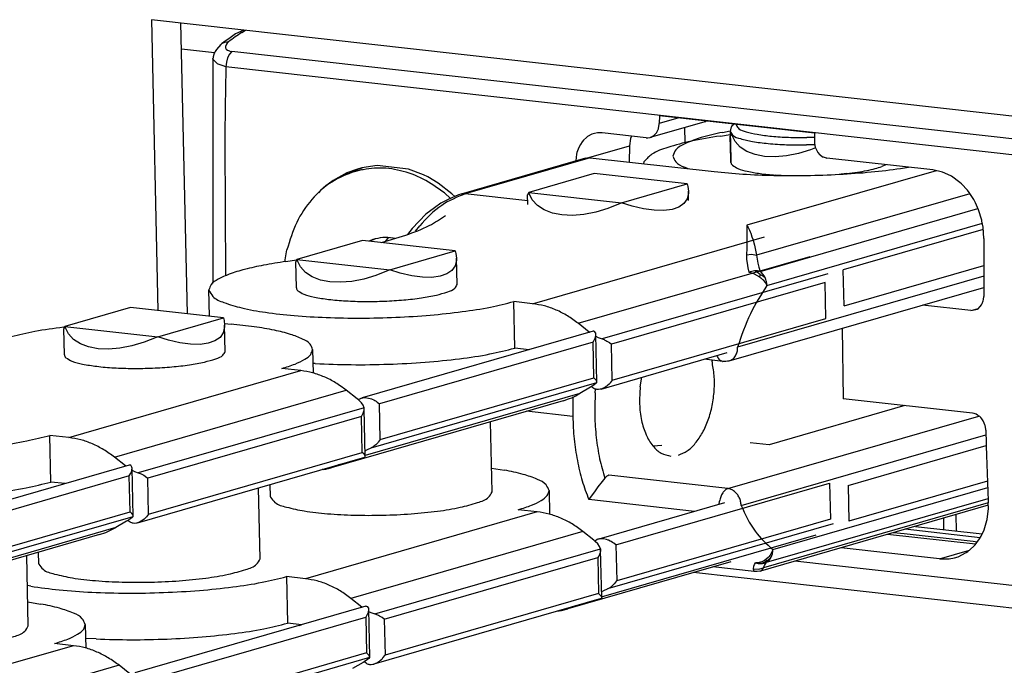
# Model space of a CAD drawing. Units: inches. Extents: x 1073 to 2263, y 16 to 847.
# Drawn here: x 2069 to 2075, y 678 to 682 of the extents above; entities that cross this region are included whole.
import ezdxf

# ---------------------------------------------------------------- set-up
doc = ezdxf.new("R2010")
doc.units = ezdxf.units.IN

# ---------------------------------------------------------------- blocks, each defined once
blk = doc.blocks.new('Montage3', base_point=(10372.668, 3269.371))
at = {"color": 7, "linetype": 'Continuous'}
for p, q in [((10387.726, 3407.042), (10346.898, 3411.621)), ((10346.898, 3411.621), (10347.101, 3402.429)), ((10348.032, 3402.325), (10347.829, 3411.517)), ((10349.816, 3411.294), (10349.552, 3411.169)), ((10349.752, 3411.217), (10349.874, 3411.288)), ((10349.123, 3410.87), (10349.22, 3410.914)), ((10349.183, 3410.912), (10349.123, 3410.87)), ((10349.38, 3411.047), (10349.183, 3410.912)), ((10349.22, 3410.914), (10349.28, 3410.922)), ((10349.28, 3410.922), (10349.335, 3410.92)), ((10349.335, 3410.92), (10349.286, 3410.874)), ((10349.552, 3411.169), (10349.38, 3411.047)), ((10348.887, 3410.577), (10347.847, 3410.694)), ((10348.897, 3410.593), (10348.88, 3410.565)), ((10348.909, 3410.619), (10348.897, 3410.593)), ((10348.957, 3410.683), (10348.909, 3410.619)), ((10349.094, 3410.832), (10348.957, 3410.683)), ((10349.073, 3410.821), (10349.097, 3410.848)), ((10349.104, 3410.849), (10349.094, 3410.832)), ((10349.097, 3410.848), (10349.123, 3410.87)), ((10349.123, 3410.87), (10349.104, 3410.849)), ((10349.254, 3410.826), (10349.239, 3410.778)), ((10349.239, 3410.778), (10349.241, 3410.733)), ((10349.241, 3410.733), (10349.262, 3410.692)), ((10349.268, 3410.85), (10349.254, 3410.826)), ((10349.262, 3410.692), (10349.301, 3410.658)), ((10349.286, 3410.874), (10349.268, 3410.85)), ((10349.301, 3410.658), (10349.328, 3410.644)), ((10349.328, 3410.644), (10349.359, 3410.632)), ((10349.359, 3410.632), (10349.376, 3410.627)), ((10349.435, 3410.616), (10349.364, 3410.532)), ((10349.376, 3410.627), (10349.435, 3410.616)), ((10385.364, 3406.586), (10349.435, 3410.616)), ((10348.849, 3410.448), (10348.832, 3410.377)), ((10348.832, 3410.377), (10348.836, 3410.393)), ((10348.984, 3410.227), (10348.832, 3410.377)), ((10348.832, 3410.377), (10348.835, 3407.256)), ((10348.88, 3410.565), (10348.849, 3410.448)), ((10349.266, 3410.275), (10349.251, 3410.135)), ((10349.305, 3410.414), (10349.266, 3410.275)), ((10349.364, 3410.532), (10349.305, 3410.414)), ((10349.008, 3410.216), (10348.984, 3410.227)), ((10349.04, 3410.203), (10349.008, 3410.216)), ((10349.104, 3410.179), (10349.04, 3410.203)), ((10349.161, 3410.161), (10349.104, 3410.179)), ((10349.251, 3410.135), (10349.161, 3410.161)), ((10385.181, 3406.105), (10349.251, 3410.135)), ((10364.377, 3408.396), (10362.652, 3407.898)), ((10362.947, 3408.586), (10362.941, 3408.338)), ((10363.561, 3408.517), (10362.941, 3408.338)), ((10367.846, 3408.036), (10362.947, 3408.586)), ((10364.377, 3408.396), (10364.412, 3408.408)), ((10364.412, 3408.408), (10364.433, 3408.419)), ((10362.867, 3408.07), (10362.914, 3408.174)), ((10362.914, 3408.174), (10362.921, 3408.197)), ((10362.921, 3408.197), (10362.94, 3408.304)), ((10362.94, 3408.304), (10362.941, 3408.338)), ((10363.762, 3407.735), (10363.751, 3408.215)), ((10364.935, 3408.06), (10365.186, 3408.107)), ((10365.206, 3408.197), (10365.183, 3408.088)), ((10365.183, 3408.088), (10365.202, 3407.207)), ((10365.213, 3408.212), (10365.206, 3408.197)), ((10365.226, 3408.245), (10365.213, 3408.212)), ((10365.238, 3408.261), (10365.226, 3408.245)), ((10365.244, 3408.27), (10365.238, 3408.261)), ((10365.278, 3408.306), (10365.244, 3408.27)), ((10365.293, 3408.323), (10365.278, 3408.306)), ((10365.378, 3408.284), (10365.386, 3408.312)), ((10360.552, 3407.816), (10360.503, 3407.758)), ((10360.644, 3407.901), (10360.552, 3407.816)), ((10360.678, 3407.926), (10360.644, 3407.901)), ((10360.81, 3407.998), (10360.678, 3407.926)), ((10360.897, 3408.026), (10360.81, 3407.998)), ((10360.993, 3408.044), (10360.897, 3408.026)), ((10361.135, 3408.043), (10360.993, 3408.044)), ((10362.523, 3407.887), (10361.135, 3408.043)), ((10362.036, 3407.861), (10362.006, 3407.634)), ((10362.051, 3407.918), (10362.036, 3407.861)), ((10362.059, 3407.939), (10362.051, 3407.918)), ((10362.523, 3407.887), (10362.579, 3407.885)), ((10362.579, 3407.885), (10362.652, 3407.898)), ((10362.652, 3407.898), (10362.687, 3407.91)), ((10362.687, 3407.91), (10362.752, 3407.946)), ((10362.752, 3407.946), (10362.783, 3407.97)), ((10362.783, 3407.97), (10362.815, 3408.001)), ((10362.815, 3408.001), (10362.861, 3408.06)), ((10362.861, 3408.06), (10362.867, 3408.07)), ((10364.871, 3407.942), (10365.185, 3407.992)), ((10365.219, 3408.009), (10365.186, 3407.935)), ((10365.202, 3407.207), (10365.186, 3407.935)), ((10365.229, 3407.981), (10365.219, 3408.009)), ((10365.334, 3407.772), (10365.229, 3407.981)), ((10365.495, 3407.596), (10365.334, 3407.772)), ((10367.843, 3407.902), (10367.602, 3407.896)), ((10367.846, 3408.036), (10367.841, 3407.789)), ((10367.841, 3407.789), (10367.843, 3407.72)), ((10349.213, 3407.744), (10349.24, 3403.528)), ((10360.396, 3407.578), (10360.342, 3407.425)), ((10360.448, 3407.677), (10360.396, 3407.578)), ((10360.503, 3407.758), (10360.448, 3407.677)), ((10360.712, 3407.26), (10362.006, 3407.634)), ((10362.006, 3407.634), (10361.992, 3407.12)), ((10365.707, 3407.456), (10365.495, 3407.596)), ((10365.966, 3407.356), (10365.707, 3407.456)), ((10367.72, 3407.504), (10367.335, 3407.389)), ((10367.851, 3407.668), (10367.596, 3407.662)), ((10367.878, 3407.567), (10367.72, 3407.504)), ((10367.843, 3407.72), (10367.855, 3407.643)), ((10367.855, 3407.643), (10367.871, 3407.587)), ((10367.871, 3407.587), (10367.904, 3407.505)), ((10367.904, 3407.505), (10367.926, 3407.465)), ((10367.926, 3407.465), (10367.953, 3407.424)), ((10348.835, 3407.256), (10348.832, 3403.294)), ((10360.612, 3407.244), (10356.683, 3406.109)), ((10360.755, 3407.259), (10356.81, 3406.119)), ((10360.328, 3407.368), (10360.304, 3407.155)), ((10360.342, 3407.425), (10360.328, 3407.368)), ((10360.612, 3407.244), (10360.653, 3407.254)), ((10360.653, 3407.254), (10360.706, 3407.26)), ((10360.706, 3407.26), (10360.755, 3407.259)), ((10360.755, 3407.259), (10364.675, 3406.819)), ((10365.204, 3407.106), (10365.202, 3407.207)), ((10365.202, 3407.207), (10365.204, 3407.106)), ((10366.266, 3407.299), (10365.966, 3407.356)), ((10366.6, 3407.285), (10366.266, 3407.299)), ((10366.959, 3407.315), (10366.6, 3407.285)), ((10367.335, 3407.389), (10366.959, 3407.315)), ((10367.953, 3407.424), (10368.006, 3407.363)), ((10368.006, 3407.363), (10368.014, 3407.355)), ((10368.014, 3407.355), (10368.103, 3407.29)), ((10368.103, 3407.29), (10368.121, 3407.281)), ((10368.121, 3407.281), (10368.211, 3407.25)), ((10368.211, 3407.25), (10368.239, 3407.246)), ((10371.587, 3406.87), (10368.239, 3407.246)), ((10353.406, 3406.9), (10353.074, 3406.778)), ((10353.187, 3406.811), (10353.551, 3406.938)), ((10353.324, 3406.824), (10353.573, 3406.896)), ((10353.541, 3406.936), (10353.406, 3406.9)), ((10354.025, 3407.009), (10353.541, 3406.936)), ((10355.015, 3406.898), (10354.025, 3407.009)), ((10355.496, 3406.717), (10355.015, 3406.898)), ((10362.45, 3407.068), (10362.467, 3407.141)), ((10363.854, 3406.911), (10363.734, 3406.958)), ((10371.688, 3406.848), (10365.71, 3405.121)), ((10370.103, 3407.037), (10369.972, 3406.979)), ((10370.56, 3406.916), (10370.819, 3406.957)), ((10371.887, 3406.803), (10371.587, 3406.87)), ((10352.639, 3406.539), (10352.408, 3406.37)), ((10353.074, 3406.778), (10352.639, 3406.539)), ((10352.945, 3406.68), (10353.124, 3406.782)), ((10355.629, 3406.651), (10355.496, 3406.717)), ((10355.959, 3406.454), (10355.629, 3406.651)), ((10360.889, 3406.758), (10358.817, 3406.16)), ((10363.822, 3406.429), (10360.889, 3406.758)), ((10366.79, 3406.698), (10366.612, 3406.708)), ((10368.866, 3406.755), (10368.687, 3406.738)), ((10372.059, 3406.732), (10371.887, 3406.803)), ((10372.175, 3406.67), (10372.059, 3406.732)), ((10372.442, 3406.476), (10372.175, 3406.67)), ((10352.241, 3406.224), (10352.173, 3406.149)), ((10352.408, 3406.37), (10352.241, 3406.224)), ((10356.393, 3406.117), (10355.959, 3406.454)), ((10361.75, 3405.831), (10363.822, 3406.429)), ((10363.822, 3406.429), (10363.844, 3406.345)), ((10363.844, 3406.345), (10363.862, 3406.199)), ((10372.489, 3406.434), (10372.442, 3406.476)), ((10372.678, 3406.229), (10372.489, 3406.434)), ((10372.733, 3406.159), (10372.678, 3406.229)), ((10356.276, 3405.933), (10356.041, 3405.821)), ((10356.152, 3406.146), (10356.35, 3405.969)), ((10356.598, 3406.082), (10356.276, 3405.933)), ((10356.481, 3406.032), (10356.393, 3406.117)), ((10356.669, 3406.103), (10356.598, 3406.082)), ((10356.683, 3406.109), (10356.669, 3406.103)), ((10356.763, 3406.121), (10356.81, 3406.119)), ((10358.787, 3405.897), (10356.81, 3406.119)), ((10358.817, 3406.16), (10358.783, 3406.086)), ((10358.79, 3405.776), (10358.783, 3406.086)), ((10358.826, 3406.131), (10358.817, 3406.16)), ((10358.817, 3406.16), (10361.75, 3405.831)), ((10358.931, 3405.922), (10358.826, 3406.131)), ((10359.092, 3405.746), (10358.931, 3405.922)), ((10363.818, 3405.959), (10363.716, 3405.812)), ((10363.861, 3406.139), (10363.818, 3405.959)), ((10363.862, 3406.199), (10363.861, 3406.139)), ((10363.868, 3405.909), (10363.862, 3406.199)), ((10372.758, 3406.12), (10366.017, 3404.173)), ((10372.878, 3405.935), (10372.733, 3406.159)), ((10372.932, 3405.835), (10372.878, 3405.935)), ((10355.841, 3405.677), (10355.567, 3405.469)), ((10356.041, 3405.821), (10355.841, 3405.677)), ((10359.304, 3405.606), (10359.092, 3405.746)), ((10359.564, 3405.507), (10359.304, 3405.606)), ((10361.318, 3405.655), (10360.932, 3405.54)), ((10361.702, 3405.809), (10361.318, 3405.655)), ((10361.75, 3405.831), (10361.702, 3405.809)), ((10362.083, 3405.726), (10361.75, 3405.831)), ((10362.447, 3405.641), (10362.083, 3405.726)), ((10362.783, 3405.595), (10362.447, 3405.641)), ((10363.085, 3405.59), (10362.783, 3405.595)), ((10363.345, 3405.625), (10363.085, 3405.59)), ((10363.557, 3405.7), (10363.345, 3405.625)), ((10363.716, 3405.812), (10363.557, 3405.7)), ((10366.129, 3403.666), (10373.011, 3405.654)), ((10373.032, 3405.607), (10372.932, 3405.835)), ((10373.13, 3405.285), (10373.032, 3405.607)), ((10355.567, 3405.469), (10355.134, 3405.025)), ((10359.863, 3405.449), (10359.564, 3405.507)), ((10360.197, 3405.436), (10359.863, 3405.449)), ((10360.556, 3405.466), (10360.197, 3405.436)), ((10360.932, 3405.54), (10360.556, 3405.466)), ((10373.137, 3405.253), (10373.13, 3405.285)), ((10355.134, 3405.025), (10355.057, 3404.922)), ((10355.242, 3404.934), (10355.373, 3405.103)), ((10365.71, 3405.121), (10365.708, 3404.703)), ((10365.71, 3405.121), (10365.731, 3405.087)), ((10365.731, 3405.087), (10365.751, 3405.052)), ((10365.751, 3405.052), (10365.791, 3404.968)), ((10365.791, 3404.968), (10365.815, 3404.912)), ((10366.343, 3403.218), (10373.15, 3405.184)), ((10373.179, 3404.992), (10368.753, 3403.713)), ((10373.172, 3405.059), (10373.137, 3405.253)), ((10373.189, 3404.887), (10373.172, 3405.059)), ((10353.889, 3404.67), (10353.771, 3404.619)), ((10353.95, 3404.685), (10353.794, 3404.616)), ((10354.165, 3404.575), (10354.937, 3404.812)), ((10354.352, 3404.702), (10354.312, 3404.655)), ((10354.394, 3404.729), (10354.352, 3404.702)), ((10354.582, 3404.703), (10354.535, 3404.715)), ((10355.057, 3404.922), (10354.992, 3404.834)), ((10358.941, 3402.644), (10366.266, 3404.76)), ((10365.708, 3404.703), (10365.704, 3404.4)), ((10365.815, 3404.912), (10365.831, 3404.871)), ((10365.831, 3404.871), (10365.87, 3404.76)), ((10365.87, 3404.76), (10365.895, 3404.68)), ((10365.895, 3404.68), (10365.946, 3404.494)), ((10373.195, 3404.704), (10373.189, 3404.887)), ((10373.195, 3404.704), (10373.191, 3402.875)), ((10351.11, 3403.972), (10351.179, 3404.348)), ((10353.563, 3404.642), (10351.491, 3404.044)), ((10356.496, 3404.313), (10353.563, 3404.642)), ((10354.295, 3404.625), (10354.291, 3404.613)), ((10354.312, 3404.655), (10354.295, 3404.625)), ((10365.704, 3404.4), (10365.698, 3404.19)), ((10365.946, 3404.494), (10365.971, 3404.393)), ((10365.971, 3404.393), (10366.017, 3404.173)), ((10351.491, 3404.044), (10351.457, 3403.97)), ((10351.5, 3404.015), (10351.491, 3404.044)), ((10351.491, 3404.044), (10354.424, 3403.715)), ((10354.424, 3403.715), (10356.496, 3404.313)), ((10356.496, 3404.313), (10356.518, 3404.229)), ((10356.518, 3404.229), (10356.536, 3404.083)), ((10356.536, 3404.083), (10356.535, 3404.023)), ((10356.554, 3403.253), (10356.536, 3404.083)), ((10360.38, 3402.023), (10367.706, 3404.139)), ((10365.698, 3404.19), (10365.859, 3404.204)), ((10365.698, 3404.19), (10365.701, 3404.057)), ((10365.701, 3404.057), (10365.702, 3404.036)), ((10365.702, 3404.036), (10365.715, 3403.92)), ((10365.859, 3404.204), (10366.017, 3404.173)), ((10366.017, 3404.173), (10366.029, 3404.051)), ((10366.029, 3404.051), (10366.053, 3403.926)), ((10351.142, 3403.977), (10351.484, 3404.031)), ((10351.476, 3403.14), (10351.457, 3403.97)), ((10351.605, 3403.807), (10351.5, 3404.015)), ((10351.766, 3403.63), (10351.605, 3403.807)), ((10356.492, 3403.843), (10356.39, 3403.696)), ((10356.535, 3404.023), (10356.492, 3403.843)), ((10365.715, 3403.92), (10365.739, 3403.78)), ((10365.739, 3403.78), (10365.774, 3403.637)), ((10366.053, 3403.926), (10366.086, 3403.797)), ((10366.086, 3403.797), (10366.129, 3403.666)), ((10368.778, 3402.58), (10373.193, 3403.855)), ((10351.979, 3403.49), (10351.766, 3403.63)), ((10352.238, 3403.391), (10351.979, 3403.49)), ((10353.607, 3403.424), (10353.23, 3403.35)), ((10353.992, 3403.539), (10353.607, 3403.424)), ((10354.376, 3403.693), (10353.992, 3403.539)), ((10354.424, 3403.715), (10354.376, 3403.693)), ((10354.757, 3403.61), (10354.424, 3403.715)), ((10355.121, 3403.525), (10354.757, 3403.61)), ((10355.458, 3403.479), (10355.121, 3403.525)), ((10355.759, 3403.474), (10355.458, 3403.479)), ((10356.019, 3403.509), (10355.759, 3403.474)), ((10356.231, 3403.584), (10356.019, 3403.509)), ((10356.39, 3403.696), (10356.231, 3403.584)), ((10368.265, 3403.589), (10361.135, 3401.53)), ((10373.193, 3403.516), (10365.417, 3401.27)), ((10365.817, 3403.653), (10365.774, 3403.637)), ((10365.774, 3403.637), (10365.822, 3403.629)), ((10365.861, 3403.665), (10365.817, 3403.653)), ((10365.822, 3403.629), (10365.856, 3403.621)), ((10365.856, 3403.621), (10365.923, 3403.599)), ((10365.907, 3403.675), (10365.861, 3403.665)), ((10365.953, 3403.68), (10365.907, 3403.675)), ((10365.923, 3403.599), (10365.942, 3403.591)), ((10365.942, 3403.591), (10366.11, 3403.496)), ((10366.003, 3403.656), (10365.953, 3403.68)), ((10366.044, 3403.68), (10365.953, 3403.68)), ((10366.044, 3403.631), (10366.003, 3403.656)), ((10366.129, 3403.666), (10366.044, 3403.68)), ((10366.084, 3403.601), (10366.044, 3403.631)), ((10366.126, 3403.566), (10366.084, 3403.601)), ((10366.115, 3403.517), (10366.11, 3403.496)), ((10366.11, 3403.496), (10366.121, 3403.487)), ((10366.119, 3403.533), (10366.115, 3403.517)), ((10366.123, 3403.549), (10366.119, 3403.533)), ((10366.121, 3403.487), (10366.148, 3403.465)), ((10366.126, 3403.566), (10366.123, 3403.549)), ((10366.126, 3403.566), (10366.148, 3403.555)), ((10366.15, 3403.649), (10366.129, 3403.666)), ((10366.148, 3403.555), (10366.169, 3403.545)), ((10366.148, 3403.465), (10366.185, 3403.433)), ((10366.175, 3403.625), (10366.15, 3403.649)), ((10366.169, 3403.545), (10366.189, 3403.534)), ((10366.216, 3403.579), (10366.175, 3403.625)), ((10366.185, 3403.433), (10366.208, 3403.411)), ((10366.189, 3403.534), (10366.208, 3403.523)), ((10366.208, 3403.523), (10366.244, 3403.5)), ((10366.224, 3403.567), (10366.216, 3403.579)), ((10366.252, 3403.526), (10366.224, 3403.567)), ((10366.244, 3403.5), (10366.283, 3403.47)), ((10366.283, 3403.47), (10366.252, 3403.526)), ((10366.308, 3403.409), (10366.283, 3403.47)), ((10368.778, 3402.58), (10368.753, 3403.713)), ((10352.538, 3403.333), (10352.238, 3403.391)), ((10352.871, 3403.32), (10352.538, 3403.333)), ((10353.23, 3403.35), (10352.871, 3403.32)), ((10368.181, 3403.31), (10361.433, 3401.361)), ((10365.148, 3400.835), (10373.192, 3403.159)), ((10366.208, 3403.411), (10366.219, 3403.4)), ((10366.219, 3403.4), (10366.25, 3403.364)), ((10366.25, 3403.364), (10366.28, 3403.327)), ((10366.28, 3403.327), (10366.304, 3403.292)), ((10366.304, 3403.292), (10366.333, 3403.24)), ((10366.323, 3403.361), (10366.308, 3403.409)), ((10366.326, 3403.347), (10366.323, 3403.361)), ((10366.338, 3403.283), (10366.326, 3403.347)), ((10366.333, 3403.24), (10366.343, 3403.218)), ((10366.342, 3403.247), (10366.338, 3403.283)), ((10366.343, 3403.218), (10366.342, 3403.247)), ((10368.207, 3402.176), (10368.181, 3403.31)), ((10348.735, 3402.246), (10348.716, 3403.079)), ((10373.183, 3402.776), (10373.191, 3402.875)), ((10346.237, 3402.526), (10344.165, 3401.928)), ((10349.17, 3402.197), (10346.237, 3402.526)), ((10358.941, 3402.644), (10358.343, 3402.711)), ((10358.375, 3401.239), (10358.343, 3402.711)), ((10372.785, 3402.427), (10371.254, 3402.599)), ((10372.785, 3402.427), (10373.025, 3402.496)), ((10372.997, 3402.475), (10373.012, 3402.485)), ((10373.012, 3402.485), (10373.074, 3402.54)), ((10373.074, 3402.54), (10373.083, 3402.55)), ((10373.083, 3402.55), (10373.124, 3402.609)), ((10373.124, 3402.609), (10373.147, 3402.653)), ((10373.147, 3402.653), (10373.175, 3402.734)), ((10373.175, 3402.734), (10373.183, 3402.776)), ((10347.098, 3401.599), (10349.17, 3402.197)), ((10349.17, 3402.197), (10349.192, 3402.113)), ((10361.458, 3400.227), (10368.207, 3402.176)), ((10372.785, 3402.427), (10372.997, 3402.475)), ((10344.115, 3401.901), (10344.154, 3401.905)), ((10344.165, 3401.928), (10344.132, 3401.854)), ((10344.174, 3401.899), (10344.165, 3401.928)), ((10344.165, 3401.928), (10347.098, 3401.599)), ((10344.279, 3401.691), (10344.174, 3401.899)), ((10349.209, 3401.907), (10349.166, 3401.727)), ((10349.192, 3402.113), (10349.21, 3401.967)), ((10349.204, 3402.014), (10349.413, 3401.998)), ((10349.21, 3401.967), (10349.209, 3401.907)), ((10349.229, 3401.137), (10349.21, 3401.967)), ((10360.726, 3401.748), (10360.38, 3402.023)), ((10368.719, 3401.867), (10368.753, 3399.639)), ((10344.15, 3401.024), (10344.132, 3401.854)), ((10344.44, 3401.514), (10344.279, 3401.691)), ((10347.051, 3401.577), (10346.666, 3401.423)), ((10347.098, 3401.599), (10347.051, 3401.577)), ((10347.432, 3401.494), (10347.098, 3401.599)), ((10349.064, 3401.58), (10348.905, 3401.468)), ((10349.166, 3401.727), (10349.064, 3401.58)), ((10360.848, 3401.772), (10353.557, 3399.666)), ((10360.726, 3401.748), (10360.737, 3401.74)), ((10360.727, 3401.737), (10360.726, 3401.748)), ((10360.873, 3401.775), (10360.848, 3401.772)), ((10360.896, 3401.769), (10360.873, 3401.775)), ((10360.934, 3401.71), (10360.896, 3401.769)), ((10360.906, 3401.534), (10360.915, 3401.559)), ((10360.915, 3401.559), (10360.927, 3401.598)), ((10360.927, 3401.598), (10360.934, 3401.63)), ((10360.938, 3401.678), (10360.934, 3401.71)), ((10360.934, 3401.63), (10360.938, 3401.678)), ((10360.971, 3400.164), (10360.938, 3401.678)), ((10360.939, 3401.613), (10361.013, 3401.576)), ((10361.013, 3401.576), (10361.135, 3401.53)), ((10344.653, 3401.374), (10344.44, 3401.514)), ((10344.912, 3401.275), (10344.653, 3401.374)), ((10345.212, 3401.217), (10344.912, 3401.275)), ((10346.281, 3401.308), (10345.904, 3401.234)), ((10346.666, 3401.423), (10346.281, 3401.308)), ((10347.795, 3401.409), (10347.432, 3401.494)), ((10348.132, 3401.363), (10347.795, 3401.409)), ((10348.434, 3401.358), (10348.132, 3401.363)), ((10348.693, 3401.393), (10348.434, 3401.358)), ((10348.905, 3401.468), (10348.693, 3401.393)), ((10360.85, 3401.431), (10354.101, 3399.481)), ((10358.826, 3401.188), (10358.375, 3401.239)), ((10360.85, 3401.431), (10360.898, 3401.517)), ((10360.876, 3400.297), (10360.85, 3401.431)), ((10360.898, 3401.517), (10360.906, 3401.534)), ((10361.135, 3401.53), (10361.197, 3401.507)), ((10361.197, 3401.507), (10361.226, 3401.494)), ((10361.226, 3401.494), (10361.249, 3401.483)), ((10361.249, 3401.483), (10361.285, 3401.464)), ((10361.285, 3401.464), (10361.307, 3401.452)), ((10361.307, 3401.452), (10361.35, 3401.424)), ((10361.35, 3401.424), (10361.366, 3401.414)), ((10361.366, 3401.414), (10361.433, 3401.361)), ((10361.458, 3400.227), (10361.433, 3401.361)), ((10345.545, 3401.204), (10345.212, 3401.217)), ((10345.904, 3401.234), (10345.545, 3401.204)), ((10351.988, 3401.198), (10352.005, 3400.444)), ((10358.806, 3401.19), (10358.74, 3401.163)), ((10361.106, 3399.947), (10365.082, 3401.096)), ((10364.774, 3400.976), (10364.763, 3401.004)), ((10352.071, 3400.753), (10351.998, 3400.758)), ((10364.953, 3400.819), (10364.356, 3400.886)), ((10364.599, 3400.859), (10364.608, 3400.828)), ((10364.975, 3400.818), (10364.953, 3400.819)), ((10365, 3400.817), (10364.975, 3400.818)), ((10365.022, 3400.818), (10365, 3400.817)), ((10365.044, 3400.818), (10365.022, 3400.818)), ((10365.101, 3400.826), (10365.044, 3400.818)), ((10365.114, 3400.829), (10365.101, 3400.826)), ((10365.128, 3400.831), (10365.114, 3400.829)), ((10365.148, 3400.835), (10365.128, 3400.831)), ((10344.289, 3398.412), (10351.615, 3400.528)), ((10351.615, 3400.528), (10351.017, 3400.595)), ((10362.342, 3400.017), (10362.392, 3400.318)), ((10353.838, 3398.092), (10360.969, 3400.151)), ((10354.127, 3398.348), (10360.876, 3400.297)), ((10360.765, 3400.001), (10360.429, 3399.803)), ((10360.799, 3400.022), (10360.765, 3400.001)), ((10360.811, 3400.029), (10360.799, 3400.022)), ((10360.816, 3400.009), (10360.799, 3400.022)), ((10360.889, 3400.08), (10360.811, 3400.029)), ((10360.877, 3399.968), (10360.816, 3400.009)), ((10360.926, 3400.246), (10360.876, 3400.297)), ((10360.942, 3400.121), (10360.889, 3400.08)), ((10360.934, 3400.236), (10360.926, 3400.246)), ((10360.952, 3400.212), (10360.934, 3400.236)), ((10360.969, 3400.151), (10360.942, 3400.121)), ((10360.959, 3400.201), (10360.952, 3400.212)), ((10360.971, 3400.164), (10360.959, 3400.201)), ((10360.969, 3400.151), (10360.971, 3400.164)), ((10361.22, 3399.997), (10361.169, 3399.971)), ((10361.23, 3400.003), (10361.22, 3399.997)), ((10361.282, 3400.038), (10361.23, 3400.003)), ((10361.317, 3400.067), (10361.282, 3400.038)), ((10361.356, 3400.103), (10361.317, 3400.067)), ((10361.379, 3400.126), (10361.356, 3400.103)), ((10361.394, 3400.143), (10361.379, 3400.126)), ((10361.458, 3400.227), (10361.394, 3400.143)), ((10345.728, 3397.791), (10353.054, 3399.907)), ((10353.401, 3399.632), (10353.054, 3399.907)), ((10360.429, 3399.803), (10353.65, 3397.845)), ((10360.215, 3399.69), (10360.215, 3399.699)), ((10360.898, 3399.956), (10360.877, 3399.968)), ((10360.929, 3399.944), (10360.898, 3399.956)), ((10360.919, 3399.824), (10360.931, 3399.944)), ((10360.946, 3399.939), (10360.929, 3399.944)), ((10360.97, 3399.935), (10360.946, 3399.939)), ((10361.022, 3399.933), (10360.97, 3399.935)), ((10361.073, 3399.939), (10361.022, 3399.933)), ((10361.106, 3399.947), (10361.073, 3399.939)), ((10361.169, 3399.971), (10361.106, 3399.947)), ((10359.905, 3399.576), (10352.58, 3397.46)), ((10353.434, 3399.604), (10353.401, 3399.632)), ((10353.452, 3399.615), (10353.434, 3399.604)), ((10353.448, 3399.592), (10353.434, 3399.604)), ((10353.529, 3399.51), (10353.448, 3399.592)), ((10353.511, 3399.648), (10353.452, 3399.615)), ((10353.511, 3399.648), (10353.532, 3399.658)), ((10353.585, 3399.431), (10353.529, 3399.51)), ((10353.532, 3399.658), (10353.557, 3399.666)), ((10353.557, 3399.666), (10353.58, 3399.672)), ((10353.58, 3399.672), (10353.603, 3399.675)), ((10353.614, 3399.357), (10353.585, 3399.431)), ((10353.603, 3399.675), (10353.655, 3399.677)), ((10353.655, 3399.677), (10353.707, 3399.673)), ((10353.707, 3399.673), (10353.803, 3399.651)), ((10353.803, 3399.651), (10353.855, 3399.632)), ((10353.855, 3399.632), (10353.866, 3399.628)), ((10353.866, 3399.628), (10353.919, 3399.604)), ((10353.919, 3399.604), (10353.955, 3399.584)), ((10353.955, 3399.584), (10353.996, 3399.56)), ((10353.996, 3399.56), (10354.019, 3399.545)), ((10354.019, 3399.545), (10354.034, 3399.535)), ((10354.034, 3399.535), (10354.101, 3399.481)), ((10354.127, 3398.348), (10354.101, 3399.481)), ((10370.7, 3399.421), (10366.412, 3398.182)), ((10372.836, 3399.181), (10368.753, 3399.639)), ((10353.614, 3399.357), (10346.483, 3397.298)), ((10353.53, 3399.078), (10346.781, 3397.129)), ((10353.53, 3399.078), (10353.577, 3399.164)), ((10353.555, 3397.944), (10353.53, 3399.078)), ((10353.577, 3399.164), (10353.585, 3399.181)), ((10353.585, 3399.181), (10353.601, 3399.226)), ((10353.601, 3399.226), (10353.607, 3399.246)), ((10353.607, 3399.246), (10353.614, 3399.278)), ((10353.617, 3399.325), (10353.614, 3399.357)), ((10353.614, 3399.278), (10353.616, 3399.296)), ((10353.616, 3399.296), (10353.617, 3399.325)), ((10353.651, 3397.81), (10353.617, 3399.325)), ((10360.208, 3399.08), (10358.752, 3399.243)), ((10365.109, 3396.8), (10373.042, 3399.091)), ((10372.892, 3399.171), (10372.836, 3399.181)), ((10372.955, 3399.147), (10372.892, 3399.171)), ((10373, 3399.123), (10372.955, 3399.147)), ((10373.065, 3399.073), (10373, 3399.123)), ((10373.096, 3399.043), (10373.065, 3399.073)), ((10357.66, 3396.696), (10357.611, 3398.913)), ((10373.128, 3399.005), (10373.096, 3399.043)), ((10373.175, 3398.936), (10373.128, 3399.005)), ((10373.181, 3398.925), (10373.175, 3398.936)), ((10373.229, 3398.812), (10373.181, 3398.925)), ((10373.236, 3398.789), (10373.229, 3398.812)), ((10373.256, 3398.679), (10373.236, 3398.789)), ((10344.289, 3398.412), (10343.691, 3398.479)), ((10343.724, 3397.007), (10343.691, 3398.479)), ((10365.528, 3396.263), (10373.262, 3398.497)), ((10373.257, 3398.645), (10373.256, 3398.679)), ((10353.899, 3398.124), (10353.838, 3398.092)), ((10353.928, 3398.143), (10353.899, 3398.124)), ((10353.95, 3398.158), (10353.928, 3398.143)), ((10353.985, 3398.187), (10353.95, 3398.158)), ((10354.006, 3398.205), (10353.985, 3398.187)), ((10354.048, 3398.247), (10354.006, 3398.205)), ((10354.063, 3398.264), (10354.048, 3398.247)), ((10354.127, 3398.348), (10354.063, 3398.264)), ((10362.745, 3398.146), (10363.022, 3398.173)), ((10366.412, 3398.182), (10365.814, 3398.249)), ((10368.904, 3396.899), (10373.272, 3398.161)), ((10346.806, 3395.995), (10353.555, 3397.944)), ((10353.606, 3397.893), (10353.555, 3397.944)), ((10353.614, 3397.883), (10353.606, 3397.893)), ((10353.624, 3397.87), (10353.614, 3397.883)), ((10353.638, 3397.849), (10353.624, 3397.87)), ((10353.645, 3397.833), (10353.638, 3397.849)), ((10353.651, 3397.81), (10353.645, 3397.833)), ((10353.647, 3397.998), (10353.719, 3398.035)), ((10353.719, 3398.035), (10353.838, 3398.092)), ((10346.196, 3397.54), (10338.906, 3395.434)), ((10346.075, 3397.516), (10345.728, 3397.791)), ((10346.075, 3397.516), (10346.086, 3397.508)), ((10346.075, 3397.505), (10346.075, 3397.516)), ((10346.221, 3397.543), (10346.196, 3397.54)), ((10346.244, 3397.537), (10346.221, 3397.543)), ((10346.283, 3397.478), (10346.244, 3397.537)), ((10346.455, 3395.715), (10353.637, 3397.79)), ((10352.831, 3397.557), (10352.707, 3397.501)), ((10353.637, 3397.79), (10353.651, 3397.81)), ((10346.199, 3397.199), (10339.45, 3395.249)), ((10346.199, 3397.199), (10346.247, 3397.285)), ((10346.224, 3396.065), (10346.199, 3397.199)), ((10346.247, 3397.285), (10346.254, 3397.302)), ((10346.254, 3397.302), (10346.264, 3397.327)), ((10346.264, 3397.327), (10346.276, 3397.366)), ((10346.276, 3397.366), (10346.282, 3397.398)), ((10346.282, 3397.398), (10346.286, 3397.447)), ((10346.286, 3397.447), (10346.283, 3397.478)), ((10346.32, 3395.932), (10346.286, 3397.447)), ((10346.288, 3397.381), (10346.361, 3397.344)), ((10346.361, 3397.344), (10346.483, 3397.298)), ((10346.483, 3397.298), (10346.545, 3397.275)), ((10346.545, 3397.275), (10346.575, 3397.262)), ((10346.575, 3397.262), (10346.597, 3397.251)), ((10346.597, 3397.251), (10346.633, 3397.232)), ((10346.633, 3397.232), (10346.655, 3397.22)), ((10346.655, 3397.22), (10346.699, 3397.192)), ((10346.699, 3397.192), (10346.714, 3397.182)), ((10352.345, 3397.406), (10352.29, 3397.401)), ((10352.707, 3397.501), (10352.58, 3397.46)), ((10357.643, 3397.447), (10358.047, 3397.382)), ((10365.109, 3396.8), (10361.353, 3397.221)), ((10344.174, 3396.956), (10343.724, 3397.007)), ((10344.154, 3396.958), (10344.088, 3396.931)), ((10346.714, 3397.182), (10346.781, 3397.129)), ((10346.806, 3395.995), (10346.781, 3397.129)), ((10350.661, 3396.541), (10350.653, 3396.928)), ((10361.136, 3397.023), (10361.003, 3396.853)), ((10361.183, 3397.081), (10361.136, 3397.023)), ((10361.219, 3397.125), (10361.183, 3397.081)), ((10361.573, 3395.02), (10368.322, 3396.969)), ((10368.322, 3396.969), (10368.347, 3395.835)), ((10368.904, 3396.899), (10368.929, 3395.765)), ((10373.312, 3397.031), (10368.929, 3395.765)), ((10350.334, 3394.58), (10350.284, 3396.821)), ((10359.459, 3396.736), (10359.476, 3395.985)), ((10360.89, 3396.702), (10360.76, 3396.521)), ((10360.933, 3396.759), (10360.89, 3396.702)), ((10361.003, 3396.853), (10360.933, 3396.759)), ((10366.528, 3394.871), (10373.319, 3396.833)), ((10360.76, 3396.521), (10360.713, 3396.454)), ((10364.056, 3396.079), (10360.713, 3396.454)), ((10364.999, 3396.351), (10361.028, 3395.204)), ((10364.834, 3396.304), (10364.845, 3396.398)), ((10373.337, 3396.271), (10366.138, 3394.191)), ((10373.337, 3396.346), (10366.235, 3394.294)), ((10366.333, 3394.469), (10373.332, 3396.49)), ((10373.338, 3396.167), (10373.337, 3396.347)), ((10339.475, 3394.116), (10346.224, 3396.065)), ((10346.275, 3396.014), (10346.224, 3396.065)), ((10346.283, 3396.004), (10346.275, 3396.014)), ((10346.301, 3395.98), (10346.283, 3396.004)), ((10346.307, 3395.969), (10346.301, 3395.98)), ((10346.32, 3395.932), (10346.307, 3395.969)), ((10346.806, 3395.995), (10346.742, 3395.911)), ((10359.086, 3396.066), (10351.76, 3393.95)), ((10359.086, 3396.066), (10358.488, 3396.133)), ((10372.308, 3395.973), (10372.319, 3395.461)), ((10373.298, 3395.82), (10373.338, 3396.167)), ((10339.187, 3393.86), (10346.317, 3395.919)), ((10346.113, 3395.769), (10345.777, 3395.571)), ((10346.147, 3395.79), (10346.113, 3395.769)), ((10346.16, 3395.797), (10346.147, 3395.79)), ((10346.165, 3395.777), (10346.147, 3395.79)), ((10346.237, 3395.848), (10346.16, 3395.797)), ((10346.225, 3395.736), (10346.165, 3395.777)), ((10346.246, 3395.724), (10346.225, 3395.736)), ((10346.291, 3395.889), (10346.237, 3395.848)), ((10346.277, 3395.712), (10346.246, 3395.724)), ((10346.295, 3395.707), (10346.277, 3395.712)), ((10346.317, 3395.919), (10346.291, 3395.889)), ((10346.318, 3395.703), (10346.295, 3395.707)), ((10346.317, 3395.919), (10346.32, 3395.932)), ((10346.371, 3395.701), (10346.318, 3395.703)), ((10346.422, 3395.707), (10346.371, 3395.701)), ((10346.455, 3395.715), (10346.422, 3395.707)), ((10346.517, 3395.739), (10346.455, 3395.715)), ((10346.568, 3395.765), (10346.517, 3395.739)), ((10346.578, 3395.771), (10346.568, 3395.765)), ((10346.63, 3395.806), (10346.578, 3395.771)), ((10346.666, 3395.835), (10346.63, 3395.806)), ((10346.705, 3395.871), (10346.666, 3395.835)), ((10346.727, 3395.894), (10346.705, 3395.871)), ((10346.742, 3395.911), (10346.727, 3395.894)), ((10368.44, 3395.689), (10361.31, 3393.63)), ((10368.347, 3395.835), (10361.598, 3393.886)), ((10371.935, 3395.504), (10371.927, 3395.863)), ((10373.204, 3395.496), (10373.292, 3395.79)), ((10373.292, 3395.79), (10373.298, 3395.82)), ((10345.254, 3395.344), (10337.928, 3393.228)), ((10345.777, 3395.571), (10338.998, 3393.613)), ((10360.525, 3395.446), (10353.2, 3393.33)), ((10360.872, 3395.171), (10360.525, 3395.446)), ((10361.121, 3393.383), (10367.9, 3395.341)), ((10372.936, 3395.04), (10370.156, 3395.352)), ((10370.683, 3395.368), (10370.344, 3395.406)), ((10372.857, 3395.124), (10370.683, 3395.368)), ((10373.082, 3395.246), (10370.71, 3395.512)), ((10371.033, 3395.605), (10373.145, 3395.368)), ((10373.111, 3395.295), (10373.204, 3395.496)), ((10360.905, 3395.142), (10360.872, 3395.171)), ((10360.923, 3395.153), (10360.905, 3395.142)), ((10360.92, 3395.13), (10360.905, 3395.142)), ((10361, 3395.048), (10360.92, 3395.13)), ((10360.983, 3395.186), (10360.923, 3395.153)), ((10361.003, 3395.196), (10360.983, 3395.186)), ((10361.056, 3394.969), (10361, 3395.048)), ((10361.028, 3395.204), (10361.003, 3395.196)), ((10361.051, 3395.21), (10361.028, 3395.204)), ((10361.074, 3395.214), (10361.051, 3395.21)), ((10361.127, 3395.216), (10361.074, 3395.214)), ((10361.178, 3395.211), (10361.127, 3395.216)), ((10361.275, 3395.189), (10361.178, 3395.211)), ((10361.327, 3395.17), (10361.275, 3395.189)), ((10361.337, 3395.166), (10361.327, 3395.17)), ((10361.39, 3395.142), (10361.337, 3395.166)), ((10361.426, 3395.123), (10361.39, 3395.142)), ((10361.467, 3395.099), (10361.426, 3395.123)), ((10361.49, 3395.083), (10361.467, 3395.099)), ((10361.506, 3395.073), (10361.49, 3395.083)), ((10361.573, 3395.02), (10361.506, 3395.073)), ((10361.573, 3395.02), (10361.598, 3393.886)), ((10372.987, 3395.109), (10372.857, 3395.124)), ((10372.87, 3394.965), (10372.923, 3395.022)), ((10372.923, 3395.022), (10373.06, 3395.208)), ((10373.06, 3395.208), (10373.111, 3395.295)), ((10343.336, 3394.425), (10343.328, 3394.788)), ((10353.955, 3392.836), (10361.085, 3394.895)), ((10361.049, 3394.702), (10361.001, 3394.616)), ((10361.056, 3394.719), (10361.049, 3394.702)), ((10361.085, 3394.895), (10361.056, 3394.969)), ((10361.073, 3394.764), (10361.056, 3394.719)), ((10361.078, 3394.785), (10361.073, 3394.764)), ((10361.085, 3394.816), (10361.078, 3394.785)), ((10361.085, 3394.895), (10361.089, 3394.864)), ((10361.087, 3394.834), (10361.085, 3394.816)), ((10361.089, 3394.864), (10361.087, 3394.834)), ((10361.122, 3393.349), (10361.089, 3394.864)), ((10366.47, 3394.741), (10366.442, 3394.698)), ((10366.492, 3394.782), (10366.47, 3394.741)), ((10366.519, 3394.844), (10366.492, 3394.782)), ((10366.501, 3394.687), (10366.514, 3394.732)), ((10366.514, 3394.732), (10366.516, 3394.745)), ((10366.516, 3394.745), (10366.526, 3394.807)), ((10366.528, 3394.871), (10366.519, 3394.844)), ((10366.526, 3394.807), (10366.528, 3394.842)), ((10366.528, 3394.842), (10366.528, 3394.871)), ((10371.796, 3394.58), (10368.691, 3394.929)), ((10371.796, 3394.58), (10372.74, 3394.853)), ((10372.38, 3394.646), (10372.641, 3394.776)), ((10372.641, 3394.776), (10372.687, 3394.807)), ((10372.687, 3394.807), (10372.87, 3394.965)), ((10343.008, 3392.464), (10342.959, 3394.681)), ((10354.252, 3392.667), (10361.001, 3394.616)), ((10365.201, 3394.486), (10360.051, 3392.998)), ((10361.001, 3394.616), (10361.026, 3393.483)), ((10365.927, 3394.347), (10365.947, 3394.399)), ((10365.947, 3394.399), (10365.977, 3394.455)), ((10365.977, 3394.455), (10366.065, 3394.434)), ((10366.059, 3394.455), (10365.977, 3394.455)), ((10366.101, 3394.462), (10366.059, 3394.455)), ((10366.065, 3394.434), (10366.157, 3394.429)), ((10366.125, 3394.468), (10366.101, 3394.462)), ((10366.144, 3394.473), (10366.125, 3394.468)), ((10366.186, 3394.488), (10366.144, 3394.473)), ((10366.184, 3394.436), (10366.157, 3394.429)), ((10366.157, 3394.429), (10366.203, 3394.433)), ((10366.207, 3394.443), (10366.184, 3394.436)), ((10366.268, 3394.531), (10366.186, 3394.488)), ((10366.203, 3394.433), (10366.248, 3394.441)), ((10366.227, 3394.452), (10366.207, 3394.443)), ((10366.247, 3394.462), (10366.227, 3394.452)), ((10366.266, 3394.474), (10366.247, 3394.462)), ((10366.248, 3394.441), (10366.291, 3394.453)), ((10366.264, 3394.372), (10366.294, 3394.418)), ((10366.286, 3394.487), (10366.266, 3394.474)), ((10366.307, 3394.558), (10366.268, 3394.531)), ((10366.306, 3394.501), (10366.286, 3394.487)), ((10366.291, 3394.453), (10366.333, 3394.469)), ((10366.294, 3394.418), (10366.333, 3394.469)), ((10366.326, 3394.516), (10366.306, 3394.501)), ((10366.318, 3394.567), (10366.307, 3394.558)), ((10366.314, 3394.544), (10366.307, 3394.558)), ((10366.326, 3394.516), (10366.314, 3394.544)), ((10366.38, 3394.622), (10366.318, 3394.567)), ((10366.326, 3394.516), (10366.368, 3394.541)), ((10366.333, 3394.469), (10366.353, 3394.481)), ((10366.353, 3394.481), (10366.376, 3394.499)), ((10366.368, 3394.541), (10366.406, 3394.566)), ((10366.376, 3394.499), (10366.416, 3394.537)), ((10366.402, 3394.646), (10366.38, 3394.622)), ((10366.442, 3394.698), (10366.402, 3394.646)), ((10366.406, 3394.566), (10366.441, 3394.594)), ((10366.416, 3394.537), (10366.424, 3394.547)), ((10366.424, 3394.547), (10366.45, 3394.582)), ((10366.441, 3394.594), (10366.478, 3394.632)), ((10366.45, 3394.582), (10366.478, 3394.632)), ((10366.478, 3394.632), (10366.501, 3394.687)), ((10385.407, 3392.466), (10367.226, 3394.505)), ((10371.796, 3394.58), (10372.095, 3394.58)), ((10372.095, 3394.58), (10372.266, 3394.611)), ((10372.266, 3394.611), (10372.38, 3394.646)), ((10386.215, 3391.657), (10364.024, 3394.146)), ((10365.94, 3394.174), (10364.631, 3394.321)), ((10365.918, 3394.258), (10365.927, 3394.347)), ((10365.929, 3394.206), (10365.918, 3394.258)), ((10365.918, 3394.258), (10366.08, 3394.251)), ((10365.934, 3394.188), (10365.929, 3394.206)), ((10365.94, 3394.174), (10365.934, 3394.188)), ((10365.954, 3394.176), (10365.94, 3394.174)), ((10366.036, 3394.179), (10365.954, 3394.176)), ((10366.114, 3394.188), (10366.036, 3394.179)), ((10366.08, 3394.251), (10366.235, 3394.294)), ((10366.138, 3394.191), (10366.114, 3394.188)), ((10366.138, 3394.191), (10366.174, 3394.21)), ((10366.174, 3394.21), (10366.195, 3394.231)), ((10366.195, 3394.231), (10366.235, 3394.294)), ((10366.235, 3394.294), (10366.244, 3394.331)), ((10366.244, 3394.331), (10366.264, 3394.372)), ((10351.163, 3394.017), (10351.195, 3392.545)), ((10351.76, 3393.95), (10351.163, 3394.017)), ((10361.477, 3393.743), (10361.519, 3393.785)), ((10361.519, 3393.785), (10361.534, 3393.802)), ((10361.534, 3393.802), (10361.598, 3393.886)), ((10343.084, 3393.715), (10342.98, 3393.735)), ((10361.026, 3393.483), (10354.277, 3391.533)), ((10361.026, 3393.483), (10361.077, 3393.431)), ((10361.118, 3393.536), (10361.19, 3393.573)), ((10361.19, 3393.573), (10361.31, 3393.63)), ((10361.31, 3393.63), (10361.37, 3393.662)), ((10361.37, 3393.662), (10361.399, 3393.681)), ((10361.399, 3393.681), (10361.421, 3393.696)), ((10361.421, 3393.696), (10361.456, 3393.725)), ((10361.456, 3393.725), (10361.477, 3393.743)), ((10342.992, 3393.215), (10343.396, 3393.15)), ((10353.546, 3393.055), (10353.2, 3393.33)), ((10361.108, 3393.328), (10353.926, 3391.253)), ((10361.077, 3393.431), (10361.085, 3393.422)), ((10361.085, 3393.422), (10361.096, 3393.408)), ((10361.096, 3393.408), (10361.109, 3393.387)), ((10361.122, 3393.349), (10361.108, 3393.328)), ((10361.109, 3393.387), (10361.117, 3393.371)), ((10361.117, 3393.371), (10361.122, 3393.349)), ((10353.667, 3393.078), (10346.377, 3390.973)), ((10353.546, 3393.055), (10353.557, 3393.046)), ((10353.546, 3393.055), (10353.546, 3393.043)), ((10353.667, 3393.078), (10353.692, 3393.081)), ((10353.692, 3393.081), (10353.716, 3393.075)), ((10353.716, 3393.075), (10353.754, 3393.016)), ((10353.725, 3392.84), (10353.718, 3392.823)), ((10353.735, 3392.865), (10353.725, 3392.84)), ((10353.747, 3392.904), (10353.735, 3392.865)), ((10353.754, 3392.936), (10353.747, 3392.904)), ((10353.754, 3393.016), (10353.758, 3392.985)), ((10353.758, 3392.985), (10353.754, 3392.936)), ((10353.758, 3392.985), (10353.791, 3391.47)), ((10353.759, 3392.919), (10353.833, 3392.882)), ((10353.833, 3392.882), (10353.955, 3392.836)), ((10354.017, 3392.813), (10353.955, 3392.836)), ((10360.108, 3393.016), (10360.051, 3392.998)), ((10360.294, 3393.093), (10360.108, 3393.016)), ((10346.921, 3390.788), (10353.67, 3392.737)), ((10351.645, 3392.494), (10351.195, 3392.545)), ((10353.718, 3392.823), (10353.67, 3392.737)), ((10353.67, 3392.737), (10353.695, 3391.603)), ((10354.046, 3392.8), (10354.017, 3392.813)), ((10354.068, 3392.79), (10354.046, 3392.8)), ((10354.105, 3392.77), (10354.068, 3392.79)), ((10354.126, 3392.758), (10354.105, 3392.77)), ((10354.17, 3392.73), (10354.126, 3392.758)), ((10354.185, 3392.72), (10354.17, 3392.73)), ((10354.252, 3392.667), (10354.185, 3392.72)), ((10354.252, 3392.667), (10354.277, 3391.533)), ((10344.808, 3392.504), (10344.824, 3391.753)), ((10351.579, 3392.475), (10351.627, 3392.496)), ((10345.153, 3392.046), (10344.817, 3392.065)), ((10344.435, 3391.834), (10337.109, 3389.718)), ((10344.435, 3391.834), (10343.837, 3391.901)), ((10353.695, 3391.603), (10346.946, 3389.654)), ((10353.695, 3391.603), (10353.746, 3391.552)), ((10353.789, 3391.457), (10346.658, 3389.398)), ((10353.585, 3391.307), (10353.249, 3391.109)), ((10353.619, 3391.328), (10353.585, 3391.307)), ((10353.631, 3391.335), (10353.619, 3391.328)), ((10353.636, 3391.315), (10353.619, 3391.328)), ((10353.709, 3391.386), (10353.631, 3391.335)), ((10353.697, 3391.274), (10353.636, 3391.315)), ((10353.762, 3391.428), (10353.709, 3391.386)), ((10353.746, 3391.552), (10353.754, 3391.543)), ((10353.754, 3391.543), (10353.772, 3391.518)), ((10353.789, 3391.457), (10353.762, 3391.428)), ((10353.772, 3391.518), (10353.778, 3391.507)), ((10353.778, 3391.507), (10353.791, 3391.47)), ((10353.791, 3391.47), (10353.789, 3391.457)), ((10353.989, 3391.277), (10354.04, 3391.303)), ((10354.04, 3391.303), (10354.05, 3391.309)), ((10354.05, 3391.309), (10354.101, 3391.344)), ((10354.101, 3391.344), (10354.137, 3391.373)), ((10354.137, 3391.373), (10354.176, 3391.409)), ((10354.176, 3391.409), (10354.198, 3391.432)), ((10354.198, 3391.432), (10354.213, 3391.449)), ((10354.213, 3391.449), (10354.277, 3391.533)), ((10345.874, 3391.214), (10338.548, 3389.098)), ((10346.22, 3390.939), (10345.874, 3391.214)), ((10353.697, 3391.274), (10353.718, 3391.263)), ((10353.718, 3391.263), (10353.749, 3391.25)), ((10353.749, 3391.25), (10353.766, 3391.245)), ((10353.766, 3391.245), (10353.79, 3391.241)), ((10353.79, 3391.241), (10353.842, 3391.239)), ((10353.842, 3391.239), (10353.893, 3391.245)), ((10353.893, 3391.245), (10353.926, 3391.253)), ((10353.926, 3391.253), (10353.989, 3391.277))]:
    blk.add_line(p, q, dxfattribs=at)
for points in [[(10349.752, 3411.217), (10349.542, 3411.075), (10349.335, 3410.92)], [(10349.251, 3410.135), (10349.228, 3408.939), (10349.213, 3407.744)], [(10365.183, 3408.088), (10365.266, 3407.969), (10365.506, 3407.862), (10365.886, 3407.773), (10366.383, 3407.707), (10366.966, 3407.67), (10367.596, 3407.662)], [(10365.378, 3408.284), (10365.46, 3408.176), (10365.683, 3408.079), (10366.034, 3407.997), (10366.491, 3407.938), (10367.024, 3407.903), (10367.602, 3407.896)], [(10364.871, 3407.942), (10363.944, 3407.779), (10363.212, 3407.584), (10362.711, 3407.368), (10362.467, 3407.141)], [(10364.935, 3408.06), (10364.267, 3407.893), (10363.771, 3407.707), (10363.468, 3407.511), (10363.368, 3407.311)], [(10363.368, 3407.311), (10363.462, 3407.129), (10363.734, 3406.958)], [(10356.152, 3406.146), (10355.479, 3406.583), (10354.762, 3406.848), (10354.033, 3406.93), (10353.324, 3406.824)], [(10364.675, 3406.819), (10365.578, 3406.741), (10366.563, 3406.7), (10367.594, 3406.698), (10368.63, 3406.734), (10369.632, 3406.808), (10370.56, 3406.916)], [(10365.204, 3407.106), (10365.216, 3407.062), (10365.25, 3407.018)], [(10365.25, 3407.018), (10365.424, 3406.917), (10365.721, 3406.829), (10366.124, 3406.758), (10366.612, 3406.708)], [(10368.866, 3406.755), (10369.201, 3406.8), (10369.501, 3406.853), (10369.76, 3406.913), (10369.972, 3406.979)], [(10353.324, 3406.824), (10352.592, 3406.488), (10351.968, 3405.94), (10351.488, 3405.213), (10351.179, 3404.348)], [(10353.187, 3406.811), (10353.155, 3406.796), (10353.124, 3406.782)], [(10356.81, 3406.119), (10356.068, 3405.752), (10355.373, 3405.103)], [(10356.763, 3406.121), (10356.722, 3406.117), (10356.683, 3406.109)], [(10354.937, 3404.812), (10355.675, 3405.116), (10356.184, 3405.433)], [(10354.535, 3404.715), (10354.206, 3404.733), (10353.889, 3404.67)], [(10351.142, 3403.977), (10350.442, 3403.86), (10349.842, 3403.725), (10349.357, 3403.575), (10349.002, 3403.414), (10348.786, 3403.247), (10348.716, 3403.079)], [(10351.476, 3403.14), (10351.488, 3403.096), (10351.521, 3403.053)], [(10351.521, 3403.053), (10351.713, 3402.945), (10352.044, 3402.852), (10352.494, 3402.78), (10353.036, 3402.733), (10353.637, 3402.714), (10354.261, 3402.724), (10354.87, 3402.763), (10355.427, 3402.828), (10355.899, 3402.915), (10356.257, 3403.019), (10356.48, 3403.134), (10356.554, 3403.253)], [(10366.343, 3403.218), (10365.819, 3402.326), (10365.417, 3401.27)], [(10348.716, 3403.079), (10348.838, 3402.873), (10349.187, 3402.681), (10349.749, 3402.512), (10350.498, 3402.373), (10351.402, 3402.27), (10352.422, 3402.208), (10353.511, 3402.189), (10354.623, 3402.215), (10355.708, 3402.284), (10356.718, 3402.393), (10357.61, 3402.538), (10358.343, 3402.711)], [(10360.38, 3402.023), (10360.04, 3402.26), (10359.683, 3402.444), (10359.314, 3402.573), (10358.941, 3402.644)], [(10344.115, 3401.901), (10343.215, 3401.763), (10342.464, 3401.595), (10341.895, 3401.405), (10341.533, 3401.201)], [(10351.988, 3401.198), (10351.907, 3401.366), (10351.673, 3401.527), (10351.294, 3401.674), (10350.781, 3401.804), (10350.148, 3401.913), (10349.413, 3401.998)], [(10352.071, 3400.753), (10353.207, 3400.717), (10354.385, 3400.732), (10355.546, 3400.795), (10356.633, 3400.905), (10357.592, 3401.055), (10358.375, 3401.239)], [(10365.148, 3400.835), (10365.259, 3400.893), (10365.346, 3400.991), (10365.401, 3401.121), (10365.417, 3401.27)], [(10344.15, 3401.024), (10344.162, 3400.98), (10344.195, 3400.937)], [(10344.195, 3400.937), (10344.387, 3400.829), (10344.718, 3400.736), (10345.168, 3400.664), (10345.71, 3400.617), (10346.311, 3400.598), (10346.935, 3400.608), (10347.544, 3400.647), (10348.101, 3400.712), (10348.573, 3400.799), (10348.932, 3400.903), (10349.155, 3401.018), (10349.229, 3401.137)], [(10351.017, 3400.595), (10351.437, 3400.737), (10351.743, 3400.887), (10351.928, 3401.042), (10351.988, 3401.198)], [(10364.774, 3400.976), (10364.846, 3400.872), (10364.937, 3400.822)], [(10363.545, 3397.854), (10363.821, 3397.99), (10364.079, 3398.231), (10364.305, 3398.563), (10364.486, 3398.968), (10364.612, 3399.422), (10364.676, 3399.902), (10364.675, 3400.379), (10364.608, 3400.828)], [(10364.937, 3400.822), (10364.945, 3400.82), (10364.953, 3400.819)], [(10353.054, 3399.907), (10352.714, 3400.144), (10352.357, 3400.328), (10351.989, 3400.457), (10351.615, 3400.528)], [(10362.342, 3400.017), (10362.32, 3399.471), (10362.382, 3398.954), (10362.525, 3398.502), (10362.738, 3398.149), (10363.005, 3397.918), (10363.308, 3397.827)], [(10359.905, 3399.576), (10360.174, 3399.672), (10360.429, 3399.803)], [(10360.215, 3399.69), (10360.206, 3399.384), (10360.208, 3399.08)], [(10360.919, 3399.824), (10360.905, 3399.109), (10360.951, 3398.411), (10361.057, 3397.745), (10361.219, 3397.125)], [(10360.208, 3399.08), (10360.252, 3398.367), (10360.353, 3397.684), (10360.507, 3397.043), (10360.713, 3396.454)], [(10334.065, 3398.847), (10334.186, 3398.641), (10334.535, 3398.449), (10335.097, 3398.28), (10335.847, 3398.141), (10336.751, 3398.038), (10337.77, 3397.976), (10338.86, 3397.957), (10339.971, 3397.983), (10341.056, 3398.052), (10342.067, 3398.161), (10342.958, 3398.306), (10343.691, 3398.479)], [(10373.257, 3398.645), (10373.293, 3397.495), (10373.337, 3396.347)], [(10345.728, 3397.791), (10345.389, 3398.028), (10345.031, 3398.212), (10344.663, 3398.341), (10344.289, 3398.412)], [(10352.345, 3397.406), (10352.463, 3397.43), (10352.58, 3397.46)], [(10359.459, 3396.736), (10359.364, 3396.919), (10359.09, 3397.091), (10358.646, 3397.248), (10358.047, 3397.382)], [(10361.353, 3397.221), (10361.284, 3397.187), (10361.219, 3397.125)], [(10337.419, 3396.521), (10338.556, 3396.485), (10339.734, 3396.5), (10340.895, 3396.564), (10341.982, 3396.673), (10342.941, 3396.823), (10343.724, 3397.007)], [(10350.662, 3396.531), (10350.798, 3396.364), (10351.161, 3396.214), (10351.726, 3396.092), (10352.456, 3396.005), (10353.3, 3395.96), (10354.203, 3395.959), (10355.103, 3396.002), (10355.939, 3396.087), (10356.655, 3396.208), (10357.203, 3396.357), (10357.545, 3396.523), (10357.66, 3396.696)], [(10358.488, 3396.133), (10358.908, 3396.275), (10359.214, 3396.425), (10359.399, 3396.58), (10359.459, 3396.736)], [(10365.109, 3396.8), (10365.023, 3396.752), (10364.945, 3396.663), (10364.884, 3396.541), (10364.845, 3396.398)], [(10365.528, 3396.263), (10365.511, 3396.392), (10365.468, 3396.515), (10365.401, 3396.623), (10365.315, 3396.711), (10365.215, 3396.771), (10365.109, 3396.8)], [(10350.661, 3396.541), (10350.662, 3396.536), (10350.662, 3396.531)], [(10365.528, 3396.263), (10365.971, 3395.451), (10366.528, 3394.871)], [(10360.525, 3395.446), (10360.186, 3395.682), (10359.828, 3395.866), (10359.46, 3395.995), (10359.086, 3396.066)], [(10345.254, 3395.344), (10345.522, 3395.44), (10345.777, 3395.571)], [(10343.336, 3394.415), (10343.472, 3394.248), (10343.835, 3394.098), (10344.4, 3393.976), (10345.13, 3393.889), (10345.974, 3393.844), (10346.877, 3393.843), (10347.777, 3393.886), (10348.613, 3393.971), (10349.329, 3394.092), (10349.877, 3394.241), (10350.22, 3394.407), (10350.334, 3394.58)], [(10343.336, 3394.425), (10343.336, 3394.42), (10343.336, 3394.415)], [(10343.084, 3393.715), (10343.982, 3393.598), (10345.014, 3393.524), (10346.132, 3393.495), (10347.283, 3393.515), (10348.413, 3393.581), (10349.469, 3393.69), (10350.4, 3393.838), (10351.163, 3394.017)], [(10353.2, 3393.33), (10352.86, 3393.566), (10352.503, 3393.75), (10352.134, 3393.879), (10351.76, 3393.95)], [(10344.808, 3392.504), (10344.712, 3392.687), (10344.438, 3392.859), (10343.994, 3393.016), (10343.396, 3393.15)], [(10359.736, 3392.931), (10359.895, 3392.959), (10360.051, 3392.998)], [(10345.153, 3392.046), (10346.258, 3392.023), (10347.391, 3392.045), (10348.5, 3392.112), (10349.534, 3392.222), (10350.446, 3392.368), (10351.195, 3392.545)], [(10336.011, 3392.299), (10336.147, 3392.132), (10336.509, 3391.982), (10337.075, 3391.86), (10337.804, 3391.773), (10338.649, 3391.728), (10339.551, 3391.727), (10340.451, 3391.77), (10341.287, 3391.855), (10342.003, 3391.976), (10342.551, 3392.125), (10342.894, 3392.291), (10343.008, 3392.464)], [(10343.837, 3391.901), (10344.256, 3392.043), (10344.563, 3392.194), (10344.748, 3392.348), (10344.808, 3392.504)], [(10345.874, 3391.214), (10345.534, 3391.45), (10345.177, 3391.634), (10344.808, 3391.763), (10344.435, 3391.834)]]:
    blk.add_spline(points, degree=3, dxfattribs=at)

msp = doc.modelspace()

# ---------------------------------------------------------------- block references
at = {"xscale": 0.2, "yscale": 0.2, "zscale": 0.2}
msp.add_blockref('Montage3', (2074.5336, 653.8743), dxfattribs=at)

doc.saveas('drawing.dxf')
